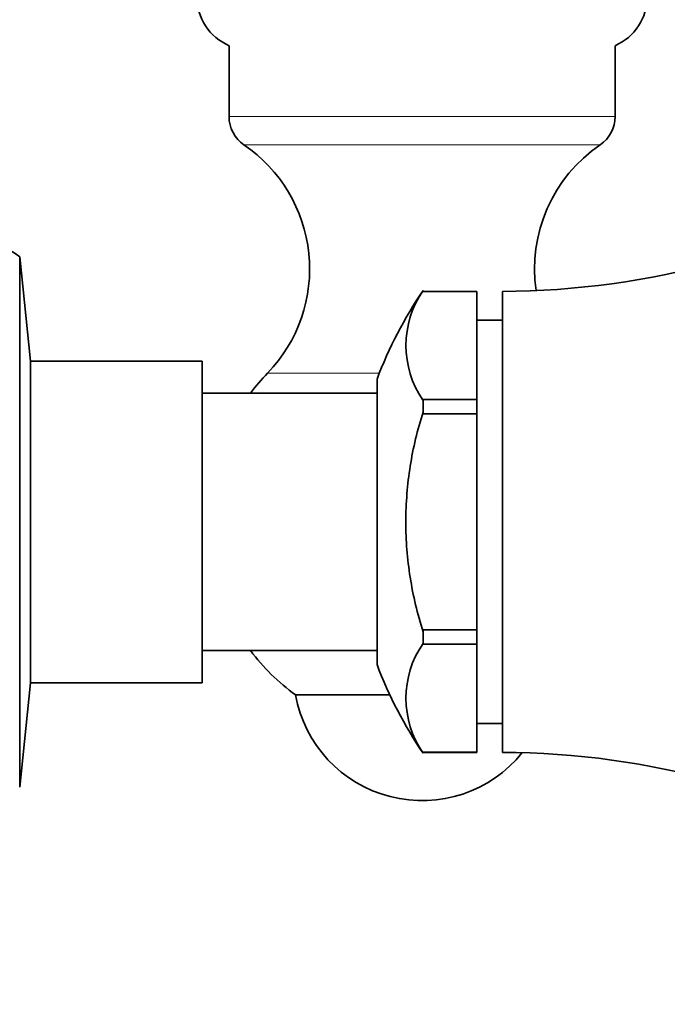
# Model space of a CAD drawing. Units: millimetres. Extents: x 0 to 2443, y 0 to 2750.
# Drawn here: x 160 to 191, y 2012 to 2058 of the extents above; entities that cross this region are included whole.
import ezdxf
from ezdxf import colors
from ezdxf.entities.mleader import LeaderData, LeaderLine
from ezdxf.math import Vec2, Vec3

# ---------------------------------------------------------------- set-up
doc = ezdxf.new("R2010")
doc.units = ezdxf.units.MM
doc.layers.add('DV7_Défaut', color=7, linetype='Continuous')
doc.layers.add('Défaut', color=7, linetype='Continuous')

# ---------------------------------------------------------------- blocks, each defined once
blk = doc.blocks.new('_DOT')
at = {"color": 0}
blk.add_line((0, 0), (-1, 0), dxfattribs=at)
at = {"color": 0, "const_width": 0.333}
blk.add_lwpolyline([(-0.1665, 0, 1), (0.1665, 0, 1)], format="xyb", close=True, dxfattribs=at)
blk = doc.blocks.new('SE6')
at = {"layer": 'DV7_Défaut', "color": 7, "linetype": 'Continuous', "lineweight": 35}
for p, q in [((170.224, 2056.789), (170.224, 2053.48)), ((188.224, 2053.48), (188.224, 2056.789)), ((160.462, 2022.213), (160.462, 2046.947)), ((160.974, 2042.08), (160.462, 2046.947)), ((179.274, 2045.368), (179.274, 2045.373)), ((179.274, 2045.368), (179.274, 2045.323)), ((181.774, 2045.33), (179.274, 2045.33)), ((179.274, 2045.323), (181.774, 2045.323)), ((181.774, 2045.323), (181.774, 2045.33)), ((181.774, 2045.323), (181.774, 2040.292)), ((182.974, 2023.83), (182.974, 2045.33)), ((182.974, 2043.98), (181.774, 2043.98)), ((160.974, 2027.08), (160.974, 2042.08)), ((168.974, 2042.08), (160.974, 2042.08)), ((168.974, 2027.08), (168.974, 2042.08)), ((177.123, 2027.924), (177.123, 2041.237)), ((177.123, 2040.58), (168.974, 2040.58)), ((179.274, 2040.292), (179.274, 2040.247)), ((181.774, 2040.292), (179.274, 2040.292)), ((179.274, 2040.247), (179.274, 2039.701)), ((181.774, 2040.292), (181.774, 2039.611)), ((179.274, 2039.701), (179.274, 2039.611)), ((179.274, 2039.611), (181.774, 2039.611)), ((181.774, 2039.611), (181.774, 2029.549)), ((179.274, 2029.549), (179.274, 2029.459)), ((181.774, 2029.549), (179.274, 2029.549)), ((179.274, 2029.459), (179.274, 2028.913)), ((181.774, 2029.549), (181.774, 2028.869)), ((179.274, 2028.869), (179.274, 2028.913)), ((181.774, 2028.869), (179.274, 2028.869)), ((181.774, 2023.837), (181.774, 2028.869)), ((168.974, 2028.58), (177.123, 2028.58)), ((160.462, 2022.213), (160.974, 2027.08)), ((160.974, 2027.08), (168.974, 2027.08)), ((177.723, 2026.509), (173.32, 2026.509)), ((181.774, 2025.18), (182.974, 2025.18)), ((179.274, 2023.793), (179.274, 2023.837)), ((179.274, 2023.837), (181.774, 2023.837)), ((179.274, 2023.83), (181.774, 2023.83)), ((179.274, 2023.793), (179.274, 2023.788)), ((181.774, 2023.837), (181.774, 2023.83))]:
    blk.add_line(p, q, dxfattribs=at)
at = {"layer": 'DV7_Défaut', "color": 7, "linetype": 'Continuous', "lineweight": 18}
for p, q in [((188.224, 2053.48), (170.224, 2053.48)), ((187.527, 2052.163), (170.921, 2052.163)), ((177.233, 2041.519), (172.023, 2041.519))]:
    blk.add_line(p, q, dxfattribs=at)
at = {"layer": 'DV7_Défaut', "color": 7, "linetype": 'Continuous', "lineweight": 35}
for centre, radius, start, end in [((171.224, 2059.08), 2.5, 180, 246.4218), ((187.224, 2059.08), 2.5, 293.5782, 0), ((171.817, 2053.48), 1.593, 180, 235.7626), ((186.631, 2053.48), 1.593, 304.2374, 0), ((166.982, 2046.376), 7, 316.0625, 55.7626), ((191.466, 2046.376), 7, 124.2374, 188.2922), ((182.876, 2083.33), 38, 270.1484, 300.9621), ((151.974, 2034.58), 15, 55.5355, 68.0787), ((195.822, 2034.14), 20, 145.8317, 159.2167), ((182.959, 2042.808), 4.487, 145.2084, 214.7916), ((179.224, 2034.58), 10, 136.0625, 143.1301), ((182.959, 2026.353), 4.487, 145.2084, 214.7916), ((179.224, 2034.58), 10, 216.8699, 233.8177), ((195.822, 2035.021), 20, 200.7833, 214.1683), ((179.224, 2027.58), 6, 190.2866, 321.1513), ((182.876, 1985.83), 38, 59.0367, 89.8516)]:
    blk.add_arc(centre, radius, start, end, dxfattribs=at)
blk.add_open_spline([(179.274, 2029.459), (179.009, 2030.283), (178.805, 2031.137), (178.535, 2032.85), (178.467, 2033.715), (178.467, 2035.461), (178.536, 2036.324), (178.806, 2038.028), (179.006, 2038.87), (179.274, 2039.701)], degree=3, knots=[0, 0, 0, 0, 0.25, 0.25, 0.5, 0.5, 0.75, 0.75, 1, 1, 1, 1], dxfattribs=at)

msp = doc.modelspace()

# ---------------------------------------------------------------- block references
at = {"layer": 'Défaut'}
msp.add_blockref('SE6', (0, 0), dxfattribs=at)

# ---------------------------------------------------------------- leaders
at = {"layer": 'Défaut', "color": 7, "linetype": 'Continuous', "lineweight": 18}
ml = msp.add_multileader_mtext('Standard', dxfattribs=at)
ml.set_content('{\\pxsm0.9;\\fSolid Edge ISO|b1||i0||c0|p34;\\W1.;24/10/2019\\P}', color=256)
ml.set_leader_properties()
ml.set_arrow_properties(name='DOT')
ml.build(insert=Vec2(0, 0))
ml.multileader.update_dxf_attribs({"leader_type": 0, "dogleg_length": 0, "arrow_head_size": 12})
ctx = ml.context
ctx.base_point, ctx.char_height, ctx.arrow_head_size, ctx.landing_gap_size = Vec3(2355.78, 2738.029), 12, 12, 4.2
notes = []
notes.append((ctx, [(0, (0, 0, 0), (0, 0), (1, 0), 1, [])]))
ctx.mtext.insert = Vec3(2357.78, 2744.149)
for ctx, leaders in notes:
    for number, flags, end, landing, length, lines in leaders:
        leader = LeaderData()
        leader.index, (leader.has_last_leader_line, leader.has_dogleg_vector, leader.attachment_direction) = number, flags
        leader.last_leader_point, leader.dogleg_vector, leader.dogleg_length = Vec3(end), Vec3(landing), length
        for number, points, colour, breaks in lines:
            line = LeaderLine()
            line.index, line.vertices, line.color, line.breaks = number, Vec3.list(points), colors.encode_raw_color(colour), breaks
            leader.lines.append(line)
        ctx.leaders.append(leader)

doc.saveas('drawing.dxf')
